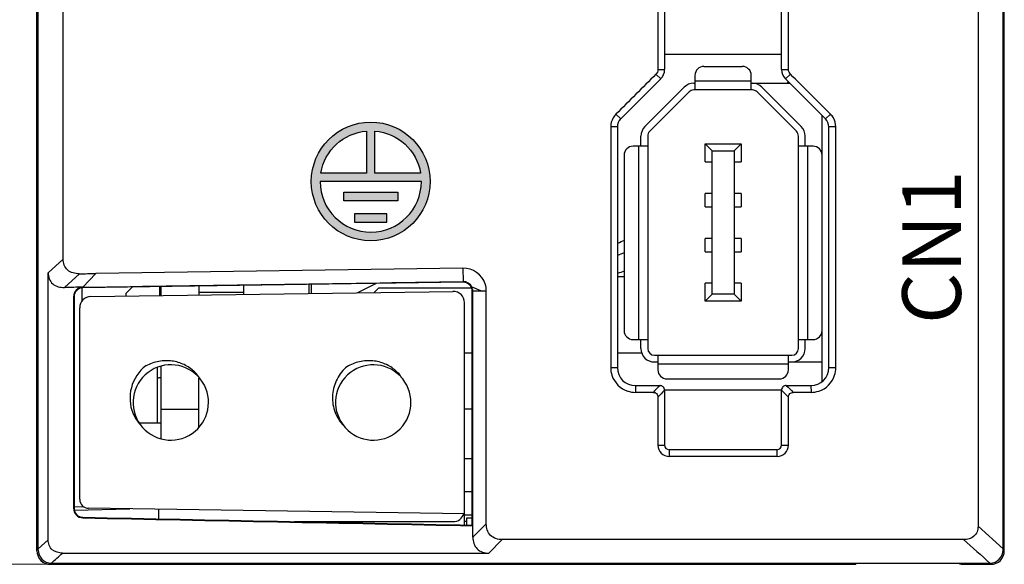
# Model space of a CAD drawing. Units: millimetres. Extents: x 1066 to 1827, y 434 to 693.
# Drawn here: x 1377 to 1421, y 474 to 498 of the extents above; entities that cross this region are included whole.
import ezdxf

# ---------------------------------------------------------------- set-up
doc = ezdxf.new("R2010")
doc.units = ezdxf.units.MM
doc.header["$LTSCALE"] = 65.395
doc.header["$PDMODE"] = 3
doc.header["$PDSIZE"] = 8
doc.layers.get('0').update_dxf_attribs({"linetype": 'CONTINUOUS'})
doc.layers.get('DEFPOINTS').update_dxf_attribs({"linetype": 'CONTINUOUS'})
for name, color, linetype in [('02___PRT_ALL_AXES', 7, 'CONTINUOUS'), ('CENTER', 7, 'CONTINUOUS'), ('layer 1', 7, 'CONTINUOUS')]:
    doc.layers.add(name, color=color, linetype=linetype)
doc.styles.add('宋体', font='txt')
doc.dimstyles.new('标注样式', dxfattribs={"dimtxt": 7, "dimasz": 6, "dimexe": 2, "dimexo": 0, "dimgap": 2, "dimtad": 1, "dimtoh": 1, "dimdsep": 46, "dimtxsty": '宋体', "dimcen": 0, "dimclrd": 256, "dimclre": 256, "dimclrt": 256, "dimadec": 1, "dimazin": 2, "dimtfac": 1, "dimtmove": 0, "dimatfit": 3, "dimfxl": 1, "dimfrac": 2, "dimlwd": 13, "dimlwe": 13, "dimarcsym": 0})

# ---------------------------------------------------------------- blocks, each defined once
blk = doc.blocks.new('*D25')
at = {"layer": 'CENTER', "color": 5, "lineweight": 13}
for p, q in [((1378.508, 634.145), (1351.996, 634.145)), ((1353.996, 628.145), (1353.996, 480.145)), ((1378.508, 474.145), (1351.996, 474.145))]:
    blk.add_line(p, q, dxfattribs=at)
at = {"layer": 'CENTER', "color": 5}
for points in [[(1352.996, 628.145), (1354.996, 628.145), (1353.996, 634.145)], [(1352.996, 480.145), (1354.996, 480.145), (1353.996, 474.145)]]:
    blk.add_solid(points, dxfattribs=at)
at = {"layer": 'DEFPOINTS', "color": 0}
for p in [(1378.508, 634.145), (1353.996, 474.145), (1378.508, 474.145)]:
    blk.add_point(p, dxfattribs=at)
at = {"layer": 'CENTER', "color": 5, "insert": (1348.496, 554.145), "char_height": 7, "attachment_point": 5, "rotation": 90, "style": '宋体'}
blk.add_mtext('160', dxfattribs=at)

msp = doc.modelspace()

# ---------------------------------------------------------------- hatches: boundary and pattern name
h = msp.add_hatch(color=256)
edge = h.paths.add_edge_path(flags=16)
edge.add_spline(control_points=[(1394.831, 491.169), (1394.831, 489.929), (1393.827, 488.922), (1392.587, 488.919), (1392.587, 488.919), (1391.347, 488.916), (1390.338, 489.929), (1390.331, 491.169), (1390.331, 491.169), (1390.331, 491.169), (1394.831, 491.169), (1394.831, 491.169)], knot_values=[0, 0, 0, 0, 0.333333, 0.333333, 0.333333, 0.333333, 0.666667, 0.666667, 0.666667, 0.666667, 1, 1, 1, 1], degree=3, periodic=0)
edge = h.paths.add_edge_path(flags=0)
edge.add_spline(control_points=[(1393.781, 490.695), (1393.781, 490.695), (1391.381, 490.695), (1391.381, 490.695), (1391.381, 490.695), (1391.381, 490.695), (1391.381, 490.32), (1391.381, 490.32), (1391.381, 490.32), (1391.381, 490.32), (1393.781, 490.32), (1393.781, 490.32), (1393.781, 490.32), (1393.781, 490.32), (1393.781, 490.695), (1393.781, 490.695)], knot_values=[0, 0, 0, 0, 0.25, 0.25, 0.25, 0.25, 0.5, 0.5, 0.5, 0.5, 0.75, 0.75, 0.75, 0.75, 1, 1, 1, 1], degree=3, periodic=0)
edge = h.paths.add_edge_path(flags=0)
edge.add_spline(control_points=[(1391.861, 489.735), (1391.861, 489.735), (1393.301, 489.735), (1393.301, 489.735), (1393.301, 489.735), (1393.301, 489.735), (1393.301, 489.36), (1393.301, 489.36), (1393.301, 489.36), (1393.301, 489.36), (1391.861, 489.36), (1391.861, 489.36), (1391.861, 489.36), (1391.861, 489.36), (1391.861, 489.735), (1391.861, 489.735)], knot_values=[0, 0, 0, 0, 0.25, 0.25, 0.25, 0.25, 0.5, 0.5, 0.5, 0.5, 0.75, 0.75, 0.75, 0.75, 1, 1, 1, 1], degree=3, periodic=0)
edge = h.paths.add_edge_path(flags=16)
edge.add_spline(control_points=[(1392.394, 491.544), (1392.394, 491.544), (1392.394, 493.417), (1392.394, 493.417), (1392.394, 493.417), (1391.368, 493.331), (1390.53, 492.56), (1390.362, 491.544), (1390.362, 491.544), (1390.362, 491.544), (1392.394, 491.544), (1392.394, 491.544)], knot_values=[0, 0, 0, 0, 0.333333, 0.333333, 0.333333, 0.333333, 0.666667, 0.666667, 0.666667, 0.666667, 1, 1, 1, 1], degree=3, periodic=0)
edge = h.paths.add_edge_path(flags=16)
edge.add_spline(control_points=[(1392.769, 493.417), (1392.769, 493.417), (1392.769, 491.544), (1392.769, 491.544), (1392.769, 491.544), (1392.769, 491.544), (1394.801, 491.544), (1394.801, 491.544), (1394.801, 491.544), (1394.631, 492.56), (1393.795, 493.331), (1392.769, 493.417)], knot_values=[0, 0, 0, 0, 0.333333, 0.333333, 0.333333, 0.333333, 0.666667, 0.666667, 0.666667, 0.666667, 1, 1, 1, 1], degree=3, periodic=0)
edge = h.paths.add_edge_path()
edge.add_spline(control_points=[(1395.221, 491.175), (1395.221, 492.633), (1394.039, 493.815), (1392.581, 493.815), (1392.581, 493.815), (1391.123, 493.815), (1389.941, 492.633), (1389.941, 491.175), (1389.941, 491.175), (1389.941, 489.717), (1391.123, 488.535), (1392.581, 488.535), (1392.581, 488.535), (1394.039, 488.535), (1395.221, 489.717), (1395.221, 491.175)], knot_values=[0, 0, 0, 0, 0.25, 0.25, 0.25, 0.25, 0.5, 0.5, 0.5, 0.5, 0.75, 0.75, 0.75, 0.75, 1, 1, 1, 1], degree=3, periodic=0)

# ---------------------------------------------------------------- linework, layer by layer
at = {"color": 7, "linetype": 'Continuous'}
for p, q in [((1377.745, 474.745), (1377.745, 633.545)), ((1377.795, 474.795), (1377.795, 633.495)), ((1420.695, 474.795), (1420.695, 633.495)), ((1420.745, 474.895), (1420.745, 633.395)), ((1378.914, 487.725), (1378.914, 597.495)), ((1419.577, 597.495), (1419.577, 475.836)), ((1405.349, 499.245), (1405.349, 496.158)), ((1405.645, 499.245), (1405.645, 496.158)), ((1410.845, 496.158), (1410.845, 499.245)), ((1411.153, 496.158), (1411.153, 499.245)), ((1405.645, 496.845), (1410.845, 496.845)), ((1405.47, 495.734), (1405.262, 495.946)), ((1405.349, 496.158), (1405.645, 496.158)), ((1407.395, 496.295), (1409.095, 496.295)), ((1410.845, 496.158), (1411.153, 496.158)), ((1411.021, 495.734), (1411.241, 495.946)), ((1405.47, 495.734), (1403.692, 493.956)), ((1406.944, 495.545), (1406.995, 495.545)), ((1406.995, 495.895), (1406.995, 495.245)), ((1406.995, 495.645), (1409.495, 495.645)), ((1409.495, 495.245), (1409.495, 495.895)), ((1409.495, 495.545), (1411.21, 495.545)), ((1411.021, 495.734), (1412.799, 493.956)), ((1404.771, 493.621), (1406.52, 495.37)), ((1406.732, 495.158), (1404.983, 493.409)), ((1409.547, 495.245), (1406.944, 495.245)), ((1411.508, 493.409), (1409.759, 495.158)), ((1409.971, 495.37), (1411.72, 493.621)), ((1403.692, 493.956), (1403.483, 494.168)), ((1412.799, 493.956), (1413.02, 494.168)), ((1412.645, 482.286), (1412.645, 494.11)), ((1403.545, 493.603), (1403.248, 493.603)), ((1403.248, 493.603), (1403.248, 482.895)), ((1403.545, 493.603), (1403.545, 482.895)), ((1413.255, 493.603), (1412.945, 493.603)), ((1412.945, 482.895), (1412.945, 493.603)), ((1413.255, 482.895), (1413.255, 493.603)), ((1404.595, 492.745), (1404.595, 493.197)), ((1404.895, 493.197), (1404.895, 483.745)), ((1407.445, 492.845), (1409.045, 492.845)), ((1407.445, 492.845), (1407.755, 492.535)), ((1407.445, 492.045), (1407.445, 492.845)), ((1409.045, 492.845), (1408.735, 492.535)), ((1409.045, 492.845), (1409.045, 492.045)), ((1411.595, 483.745), (1411.595, 493.197)), ((1411.895, 492.745), (1411.895, 493.197)), ((1404.895, 492.745), (1404.245, 492.745)), ((1404.495, 484.145), (1404.495, 492.745)), ((1407.755, 492.535), (1408.735, 492.535)), ((1407.755, 486.155), (1407.755, 492.535)), ((1408.735, 492.535), (1408.735, 486.155)), ((1412.245, 492.745), (1411.595, 492.745)), ((1411.995, 492.745), (1411.995, 484.145)), ((1403.845, 492.345), (1403.845, 484.545)), ((1407.445, 492.045), (1407.745, 492.045)), ((1407.745, 492.045), (1407.745, 490.645)), ((1408.745, 492.045), (1409.045, 492.045)), ((1408.745, 490.645), (1408.745, 492.045)), ((1407.745, 490.645), (1407.445, 490.645)), ((1407.445, 490.045), (1407.445, 490.645)), ((1409.045, 490.645), (1408.745, 490.645)), ((1409.045, 490.645), (1409.045, 490.045)), ((1407.445, 490.045), (1407.745, 490.045)), ((1407.745, 490.045), (1407.745, 488.645)), ((1408.745, 490.045), (1409.045, 490.045)), ((1408.745, 488.645), (1408.745, 490.045)), ((1407.745, 488.645), (1407.445, 488.645)), ((1407.445, 488.045), (1407.445, 488.645)), ((1409.045, 488.645), (1408.745, 488.645)), ((1409.045, 488.645), (1409.045, 488.045)), ((1407.445, 488.045), (1407.745, 488.045)), ((1407.745, 488.045), (1407.745, 486.645)), ((1408.745, 488.045), (1409.045, 488.045)), ((1408.745, 486.645), (1408.745, 488.045)), ((1378.914, 487.725), (1378.243, 487.114)), ((1396.68, 487.32), (1380.355, 487.077)), ((1396.68, 487.32), (1396.689, 486.72)), ((1378.243, 475.235), (1378.243, 487.114)), ((1378.964, 486.459), (1379.637, 487.07)), ((1380.355, 487.08), (1379.789, 486.472)), ((1396.689, 486.72), (1396.69, 486.695)), ((1403.545, 486.945), (1403.845, 486.945)), ((1379.745, 486.447), (1379.745, 485.838)), ((1379.789, 486.472), (1379.79, 486.447)), ((1396.69, 486.695), (1379.79, 486.447)), ((1380.138, 486.054), (1396.245, 486.288)), ((1381.979, 486.479), (1381.695, 486.195)), ((1383.195, 486.497), (1383.195, 486.098)), ((1383.245, 486.498), (1383.245, 486.099)), ((1384.945, 486.523), (1384.945, 486.124)), ((1386.945, 486.153), (1386.945, 486.552)), ((1389.845, 486.195), (1389.845, 486.595)), ((1389.945, 486.196), (1389.945, 486.596)), ((1392.828, 486.639), (1391.986, 486.226)), ((1392.737, 486.237), (1392.945, 486.445)), ((1392.945, 486.445), (1397.077, 486.445)), ((1397.077, 486.482), (1397.535, 486.295)), ((1397.72, 486.295), (1397.095, 486.295)), ((1397.095, 475.885), (1397.095, 486.295)), ((1397.12, 475.351), (1397.12, 486.295)), ((1397.72, 475.952), (1397.72, 486.295)), ((1407.745, 486.645), (1407.445, 486.645)), ((1407.445, 485.845), (1407.445, 486.645)), ((1409.045, 486.645), (1408.745, 486.645)), ((1409.045, 486.645), (1409.045, 485.845)), ((1379.395, 486.047), (1379.371, 486.047)), ((1379.371, 486.047), (1379.371, 476.637)), ((1379.395, 486.047), (1379.395, 476.637)), ((1381.695, 486.195), (1381.695, 486.076)), ((1384.945, 486.245), (1386.945, 486.245)), ((1407.445, 485.845), (1407.755, 486.155)), ((1409.045, 485.845), (1407.445, 485.845)), ((1408.735, 486.155), (1407.755, 486.155)), ((1409.045, 485.845), (1408.735, 486.155)), ((1379.645, 477.039), (1379.645, 485.554)), ((1396.745, 475.893), (1396.745, 485.788)), ((1404.245, 484.145), (1404.895, 484.145)), ((1404.595, 483.745), (1404.595, 484.145)), ((1411.595, 484.145), (1412.245, 484.145)), ((1411.895, 483.745), (1411.895, 484.145)), ((1397.095, 483.545), (1396.745, 483.545)), ((1404.634, 483.545), (1403.545, 483.545)), ((1405.195, 483.445), (1411.295, 483.445)), ((1405.345, 483.445), (1405.345, 482.795)), ((1411.145, 482.795), (1411.145, 483.445)), ((1383.095, 482.908), (1383.095, 480.445)), ((1383.245, 482.971), (1383.245, 479.752)), ((1403.248, 482.895), (1403.545, 482.895)), ((1405.195, 483.145), (1405.345, 483.145)), ((1411.145, 483.045), (1405.345, 483.045)), ((1411.145, 483.145), (1412.645, 483.145)), ((1412.945, 482.895), (1413.255, 482.895)), ((1384.945, 480.268), (1384.945, 482.421)), ((1405.745, 482.395), (1410.745, 482.395)), ((1404.345, 482.095), (1405.442, 482.096)), ((1404.345, 482.095), (1404.349, 481.795)), ((1410.845, 481.895), (1405.645, 481.895)), ((1410.845, 479.445), (1410.845, 481.892)), ((1411.055, 482.096), (1412.145, 482.095)), ((1412.145, 482.095), (1412.154, 481.795)), ((1405.349, 481.585), (1405.349, 479.445)), ((1405.646, 481.889), (1405.645, 479.445)), ((1411.153, 479.445), (1411.153, 481.581)), ((1383.245, 481.045), (1384.945, 481.045)), ((1397.095, 481.045), (1396.745, 481.045)), ((1382.297, 480.445), (1383.245, 480.445)), ((1405.349, 479.445), (1405.645, 479.445)), ((1410.845, 479.445), (1411.153, 479.445)), ((1397.095, 478.845), (1396.745, 478.845)), ((1410.645, 479.245), (1405.845, 479.245)), ((1405.845, 479.245), (1405.85, 478.945)), ((1410.653, 478.945), (1405.85, 478.945)), ((1410.653, 478.945), (1410.645, 479.245)), ((1397.095, 477.369), (1396.745, 477.363)), ((1397.095, 477.368), (1396.745, 477.363)), ((1379.745, 476.695), (1379.398, 476.708)), ((1379.837, 476.699), (1379.745, 476.695)), ((1396.745, 476.396), (1380.04, 476.639)), ((1377.745, 476.504), (1377.795, 476.505)), ((1379.371, 476.637), (1379.395, 476.637)), ((1379.398, 476.547), (1381.87, 476.612)), ((1379.787, 476.213), (1379.787, 476.237)), ((1383.145, 476.594), (1383.145, 476.169)), ((1396.745, 476.345), (1397.095, 476.352)), ((1389.198, 476.045), (1396.245, 476.045)), ((1396.848, 476.047), (1396.745, 476.045)), ((1397.095, 476.2), (1396.845, 476.195)), ((1396.845, 476.195), (1396.845, 475.891)), ((1397.72, 475.952), (1397.12, 475.351)), ((1420.695, 474.836), (1419.577, 475.836)), ((1378.243, 475.235), (1377.795, 474.836)), ((1397.828, 474.646), (1398.428, 475.246)), ((1418.936, 475.245), (1398.428, 475.245)), ((1378.883, 474.645), (1397.828, 474.645)), ((1378.345, 474.145), (1414.145, 474.145)), ((1378.391, 474.195), (1420.1, 474.195)), ((1396.745, 474.145), (1396.745, 474.195)), ((1397.525, 474.195), (1397.525, 474.145)), ((1413.366, 474.145), (1413.366, 474.195)), ((1414.145, 474.195), (1414.145, 474.145)), ((1418.945, 474.145), (1420.145, 474.145))]:
    msp.add_line(p, q, dxfattribs=at)
for centre, radius, start, end in [((2057.885, -158.774), 924.433, 134.908116, 135.063995), ((1405.045, 496.158), 0.6, 315, 360), ((1407.395, 495.895), 0.4, 90, 180), ((1409.095, 495.895), 0.4, 0, 90), ((1411.445, 496.158), 0.6, 180, 225), ((759.032, -158.359), 923.846, 44.935955, 45.091934), ((1406.944, 494.945), 0.6, 90, 135), ((1409.547, 494.945), 0.6, 45, 90), ((1398.045, 501.845), 14.5, 334.2634, 334.5648), ((1406.944, 494.945), 0.3, 90, 135), ((1409.547, 494.945), 0.3, 45, 90), ((1404.051, 493.6), 0.804, 135.0146, 149.9471), ((1412.452, 493.6), 0.803, 30.0533, 44.992), ((1404.045, 493.603), 0.5, 135, 180), ((1412.445, 493.603), 0.5, 0, 45), ((1405.195, 493.197), 0.6, 135, 180), ((1405.195, 493.197), 0.3, 135, 180), ((1411.295, 493.197), 0.3, 0, 45), ((1411.295, 493.197), 0.6, 0, 45), ((1404.245, 492.345), 0.4, 90, 180), ((1412.245, 492.345), 0.4, 0, 90), ((1398.045, 501.845), 14.5, 292.3659, 293.6573), ((1398.045, 501.845), 15, 291.5789, 292.8255), ((1396.695, 486.295), 1.025, 18.2511, 90.8244), ((1399.345, 500.445), 14, 287.5319, 288.8511), ((1396.696, 486.295), 0.425, 26.0568, 90.8544), ((1379.796, 486.047), 0.425, 90.8629, 179.9706), ((1379.795, 486.047), 0.4, 90.8391, 179.999), ((1396.245, 485.788), 0.5, 0, 90.8327), ((1396.687, 486.294), 1.033, 0.1082, 18.1812), ((1380.145, 485.554), 0.5, 90.8327, 180), ((1404.245, 484.545), 0.4, 180, 270), ((1412.245, 484.545), 0.4, 270, 0), ((1405.195, 483.745), 0.6, 180, 270), ((1405.195, 483.745), 0.3, 180, 270), ((1411.295, 483.745), 0.6, 270, 0), ((1411.295, 483.745), 0.3, 270, 0), ((1383.695, 481.345), 1.675, 44.5021, 38.5714), ((1392.695, 481.345), 1.675, 44.6608, 38.5714), ((1404.359, 482.898), 1.111, 180.1072, 197.9911), ((1404.345, 482.895), 0.8, 180, 270), ((1405.745, 482.795), 0.4, 180, 270), ((1410.745, 482.795), 0.4, 270, 0), ((1412.145, 482.895), 0.8, 270, 0), ((1412.143, 482.898), 1.112, 342.0093, 359.8797), ((1383.245, 481.945), 0.5, 90, 107.6386), ((1404.349, 482.896), 1.101, 198.0919, 251.9505), ((1412.154, 482.896), 1.101, 288.0514, 341.9099), ((1405.445, 481.895), 0.2, 358.0405, 91.0799), ((1411.045, 481.895), 0.2, 87.3656, 180.9528), ((1404.349, 482.901), 1.106, 252.0049, 269.9786), ((1412.153, 482.901), 1.106, 270.0114, 287.9924), ((1405.845, 479.445), 0.2, 180, 270), ((1410.645, 479.445), 0.2, 270, 0), ((1377.945, 476.958), 0.2, 180, 219.4362), ((1380.045, 477.039), 0.4, 180, 269.1673), ((1379.796, 476.638), 0.425, 180.0291, 268.8136), ((1379.795, 476.637), 0.4, 180.0015, 268.8363), ((1396.245, 476.545), 0.5, 270, 342.993), ((1420.145, 474.895), 0.6, 337.3162, 0), ((1378.345, 474.745), 0.6, 180, 270), ((1378.395, 474.795), 0.6, 180, 269.1886), ((1420.095, 474.795), 0.6, 270.8114, 0), ((1420.145, 474.745), 0.6, 270, 0), ((1418.945, 474.745), 0.6, 246.7067, 270)]:
    msp.add_arc(centre, radius, start, end, dxfattribs=at)
msp.add_ellipse((1399.245, 483.882), major_axis=(461.9, -9.208), ratio=0.017452, start_param=-1.612588, end_param=-1.57505, dxfattribs=at)
for points in [[(1405.349, 496.158), (1405.349, 496.082), (1405.316, 496), (1405.261, 495.946)], [(1411.241, 495.946), (1411.187, 496), (1411.153, 496.082), (1411.153, 496.158)], [(1403.355, 494.003), (1403.286, 493.883), (1403.248, 493.741), (1403.248, 493.603)], [(1413.255, 493.603), (1413.255, 493.741), (1413.216, 493.883), (1413.147, 494.003)], [(1379.637, 487.07), (1379.876, 487.073), (1380.115, 487.077), (1380.355, 487.08)], [(1379.789, 486.472), (1385.423, 486.556), (1391.056, 486.639), (1396.689, 486.72)], [(1379.789, 486.472), (1379.514, 486.468), (1379.239, 486.464), (1378.964, 486.459)], [(1396.976, 486.58), (1396.903, 486.653), (1396.793, 486.697), (1396.69, 486.695)], [(1397.095, 486.295), (1397.095, 486.398), (1397.05, 486.508), (1396.976, 486.58)], [(1397.12, 486.295), (1397.12, 486.359), (1397.105, 486.425), (1397.077, 486.482)], [(1382.462, 482.892), (1382.181, 482.619), (1381.976, 482.241), (1381.908, 481.855)], [(1384.161, 483.082), (1383.985, 483.15), (1383.796, 483.19), (1383.608, 483.201)], [(1393.161, 483.082), (1392.985, 483.15), (1392.796, 483.19), (1392.608, 483.201)], [(1405.442, 482.096), (1405.34, 481.996), (1405.237, 481.897), (1405.137, 481.795)], [(1410.845, 481.892), (1410.947, 481.788), (1411.049, 481.683), (1411.153, 481.581)], [(1411.055, 482.096), (1411.16, 481.998), (1411.265, 481.899), (1411.365, 481.795)], [(1381.908, 481.855), (1381.875, 481.666), (1381.871, 481.468), (1381.899, 481.278)], [(1405.137, 481.795), (1404.874, 481.795), (1404.612, 481.795), (1404.349, 481.795)], [(1405.646, 481.889), (1405.548, 481.786), (1405.451, 481.683), (1405.349, 481.585)], [(1412.154, 481.795), (1411.891, 481.795), (1411.628, 481.795), (1411.365, 481.795)], [(1381.899, 481.278), (1381.951, 480.918), (1382.128, 480.558), (1382.386, 480.301)], [(1405.349, 479.445), (1405.349, 479.318), (1405.406, 479.182), (1405.496, 479.092)], [(1411.007, 479.092), (1411.097, 479.182), (1411.153, 479.318), (1411.153, 479.445)], [(1405.496, 479.092), (1405.586, 479.002), (1405.722, 478.945), (1405.85, 478.945)], [(1410.653, 478.945), (1410.78, 478.945), (1410.916, 479.002), (1411.007, 479.092)], [(1379.787, 476.237), (1385.557, 476.119), (1391.326, 476.002), (1397.095, 475.885)], [(1418.936, 475.246), (1419.326, 474.896), (1419.718, 474.549), (1420.104, 474.196)], [(1378.387, 474.196), (1378.551, 474.347), (1378.715, 474.499), (1378.883, 474.646)]]:
    msp.add_open_spline(points, degree=3, dxfattribs=at)
for points, knots in [([(1379.62, 487.073), (1379.53, 487.071), (1379.347, 487.088), (1379.097, 487.217), (1378.94, 487.451), (1378.914, 487.634), (1378.914, 487.725)], [0, 0, 0, 0, 0.250415, 0.500202, 0.749564, 1, 1, 1, 1]), ([(1378.243, 487.114), (1378.243, 487.022), (1378.269, 486.836), (1378.484, 486.523), (1378.784, 486.457), (1378.964, 486.46)], [0, 0, 0, 0, 0.252373, 0.504168, 1, 1, 1, 1]), ([(1383.608, 483.201), (1383.408, 483.212), (1383.001, 483.169), (1382.631, 483), (1382.462, 482.892)], [0, 0, 0, 0, 0.499859, 1, 1, 1, 1]), ([(1392.608, 483.201), (1392.408, 483.212), (1392.001, 483.169), (1391.631, 483), (1391.462, 482.892)], [0, 0, 0, 0, 0.499859, 1, 1, 1, 1]), ([(1385.005, 482.39), (1384.907, 482.546), (1384.658, 482.828), (1384.333, 483.015), (1384.161, 483.082)], [0, 0, 0, 0, 0.499958, 1, 1, 1, 1]), ([(1391.462, 482.892), (1391.291, 482.725), (1391.006, 482.325), (1390.834, 481.611), (1390.949, 480.885), (1391.217, 480.469), (1391.386, 480.301)], [0, 0, 0, 0, 0.250167, 0.500237, 0.750171, 1, 1, 1, 1]), ([(1394.005, 482.39), (1393.907, 482.546), (1393.658, 482.828), (1393.333, 483.015), (1393.161, 483.082)], [0, 0, 0, 0, 0.499958, 1, 1, 1, 1]), ([(1405.137, 481.795), (1405.192, 481.795), (1405.313, 481.76), (1405.349, 481.64), (1405.349, 481.585)], [0, 0, 0, 0, 0.500401, 1, 1, 1, 1]), ([(1411.153, 481.581), (1411.153, 481.636), (1411.188, 481.758), (1411.31, 481.795), (1411.365, 481.795)], [0, 0, 0, 0, 0.500621, 1, 1, 1, 1]), ([(1398.428, 475.245), (1398.334, 475.245), (1398.144, 475.27), (1397.892, 475.417), (1397.744, 475.669), (1397.72, 475.858), (1397.72, 475.952)], [0, 0, 0, 0, 0.250486, 0.500008, 0.749518, 1, 1, 1, 1]), ([(1419.577, 475.836), (1419.577, 475.754), (1419.553, 475.588), (1419.363, 475.308), (1419.097, 475.246), (1418.936, 475.245)], [0, 0, 0, 0, 0.252348, 0.504195, 1, 1, 1, 1]), ([(1397.12, 475.351), (1397.12, 475.257), (1397.144, 475.068), (1397.293, 474.817), (1397.544, 474.67), (1397.734, 474.645), (1397.828, 474.645)], [0, 0, 0, 0, 0.250476, 0.499984, 0.749506, 1, 1, 1, 1]), ([(1378.883, 474.645), (1378.722, 474.645), (1378.456, 474.708), (1378.266, 474.988), (1378.243, 475.153), (1378.243, 475.235)], [0, 0, 0, 0, 0.496352, 0.747639, 1, 1, 1, 1])]:
    msp.add_open_spline(points, degree=3, knots=knots, dxfattribs=at)
at = {"layer": '02___PRT_ALL_AXES', "color": 7, "linetype": 'Continuous'}
for p, q in [((1412.645, 492.345), (1412.645, 494.11)), ((1412.645, 482.286), (1412.645, 484.545))]:
    msp.add_line(p, q, dxfattribs=at)
at = {"layer": 'layer 1', "lineweight": 30}
for points, knots in [([(1395.221, 491.175), (1395.221, 492.633), (1394.039, 493.815), (1392.581, 493.815), (1392.581, 493.815), (1391.123, 493.815), (1389.941, 492.633), (1389.941, 491.175), (1389.941, 491.175), (1389.941, 489.717), (1391.123, 488.535), (1392.581, 488.535), (1392.581, 488.535), (1394.039, 488.535), (1395.221, 489.717), (1395.221, 491.175)], [0, 0, 0, 0, 0.25, 0.25, 0.25, 0.25, 0.5, 0.5, 0.5, 0.5, 0.75, 0.75, 0.75, 0.75, 1, 1, 1, 1]), ([(1392.394, 491.544), (1392.394, 491.544), (1392.394, 493.417), (1392.394, 493.417), (1392.394, 493.417), (1391.368, 493.331), (1390.53, 492.56), (1390.362, 491.544), (1390.362, 491.544), (1390.362, 491.544), (1392.394, 491.544), (1392.394, 491.544)], [0, 0, 0, 0, 0.333333, 0.333333, 0.333333, 0.333333, 0.666667, 0.666667, 0.666667, 0.666667, 1, 1, 1, 1]), ([(1392.769, 493.417), (1392.769, 493.417), (1392.769, 491.544), (1392.769, 491.544), (1392.769, 491.544), (1392.769, 491.544), (1394.801, 491.544), (1394.801, 491.544), (1394.801, 491.544), (1394.631, 492.56), (1393.795, 493.331), (1392.769, 493.417)], [0, 0, 0, 0, 0.333333, 0.333333, 0.333333, 0.333333, 0.666667, 0.666667, 0.666667, 0.666667, 1, 1, 1, 1]), ([(1394.831, 491.169), (1394.831, 489.929), (1393.827, 488.922), (1392.587, 488.919), (1392.587, 488.919), (1391.347, 488.916), (1390.338, 489.929), (1390.331, 491.169), (1390.331, 491.169), (1390.331, 491.169), (1394.831, 491.169), (1394.831, 491.169)], [0, 0, 0, 0, 0.333333, 0.333333, 0.333333, 0.333333, 0.666667, 0.666667, 0.666667, 0.666667, 1, 1, 1, 1]), ([(1393.781, 490.695), (1393.781, 490.695), (1391.381, 490.695), (1391.381, 490.695), (1391.381, 490.695), (1391.381, 490.695), (1391.381, 490.32), (1391.381, 490.32), (1391.381, 490.32), (1391.381, 490.32), (1393.781, 490.32), (1393.781, 490.32), (1393.781, 490.32), (1393.781, 490.32), (1393.781, 490.695), (1393.781, 490.695)], [0, 0, 0, 0, 0.25, 0.25, 0.25, 0.25, 0.5, 0.5, 0.5, 0.5, 0.75, 0.75, 0.75, 0.75, 1, 1, 1, 1]), ([(1391.861, 489.735), (1391.861, 489.735), (1393.301, 489.735), (1393.301, 489.735), (1393.301, 489.735), (1393.301, 489.735), (1393.301, 489.36), (1393.301, 489.36), (1393.301, 489.36), (1393.301, 489.36), (1391.861, 489.36), (1391.861, 489.36), (1391.861, 489.36), (1391.861, 489.36), (1391.861, 489.735), (1391.861, 489.735)], [0, 0, 0, 0, 0.25, 0.25, 0.25, 0.25, 0.5, 0.5, 0.5, 0.5, 0.75, 0.75, 0.75, 0.75, 1, 1, 1, 1])]:
    msp.add_open_spline(points, degree=3, knots=knots, dxfattribs=at)

# ---------------------------------------------------------------- texts
at = {"linetype": 'Continuous', "insert": (1417.511, 488.249), "char_height": 2.61, "width": 4.76704, "attachment_point": 5, "rotation": 90, "line_spacing_factor": 0.9, "style": '宋体'}
msp.add_mtext('{\\fKaiTi|b1|i0|c134|p49;CN1}', dxfattribs=at)

# ---------------------------------------------------------------- dimensions: what is measured, and where the dimension line sits
at = {"layer": 'CENTER', "color": 5}
dim = msp.add_linear_dim(base=(1353.996, 474.145), p1=(1378.508, 634.145), p2=(1378.508, 474.145), angle=90, dimstyle='标注样式', override={"dimclrd": 5, "dimclre": 5, "dimclrt": 5, "dimtp": 1, "dimtm": 1}, dxfattribs=at)
dim.commit()
dim.dimension.update_dxf_attribs({"geometry": '*D25', "text_midpoint": (1348.496, 554.145)})

doc.saveas('drawing.dxf')
